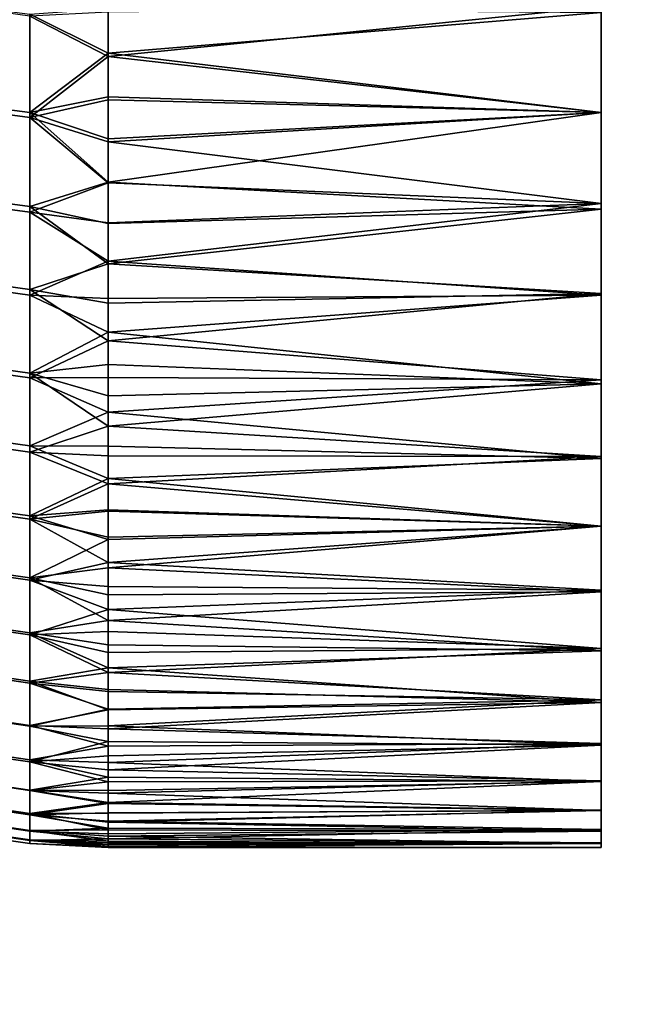
# Model space of a CAD drawing. Units: inches. Extents: x -442 to -214, y -493 to -435.
# Drawn here: x -440 to -440, y -480 to -480 of the extents above; entities that cross this region are included whole.
import ezdxf

# ---------------------------------------------------------------- set-up
doc = ezdxf.new("R2010")
doc.units = ezdxf.units.IN
doc.header["$LTSCALE"] = 0.03937
doc.header["$MEASUREMENT"] = 0
doc.layers.add('beam cap', color=132, linetype='Continuous')
doc.layers.add('Layer 01', color=1, linetype='Continuous')

msp = doc.modelspace()

# ---------------------------------------------------------------- linework, layer by layer
at = {"layer": 'beam cap'}
for points in [[(-440.434937, -479.889282, 25.906075), (-440.434937, -479.880859, 25.884975), (-440.434937, -478.278503, 26.283592)], [(-440.434937, -479.889282, 25.906075), (-440.434937, -478.278503, 26.283592), (-440.434937, -478.313568, 26.456411)], [(-440.434937, -478.278503, 26.283592), (-440.434937, -479.880859, 25.884975), (-440.434937, -479.61377, 25.539288)], [(-440.434937, -478.313568, 26.456411), (-440.434937, -478.330048, 26.503555), (-440.434937, -479.940826, 26.126038)], [(-440.434937, -479.940826, 26.126038), (-440.434937, -479.889282, 25.906075), (-440.434937, -478.313568, 26.456411)], [(-440.434937, -479.860657, 26.569567), (-440.434937, -479.940826, 26.126038), (-440.434937, -478.330048, 26.503555)], [(-440.434937, -479.61377, 25.539288), (-440.434937, -479.880859, 25.884975), (-440.434937, -479.747192, 25.665733)], [(-440.434937, -479.827911, 25.779192), (-440.434937, -479.747192, 25.665733), (-440.434937, -479.880859, 25.884975)], [(-440.434937, -479.880859, 25.884975), (-440.434937, -479.861206, 25.841181), (-440.434937, -479.827911, 25.779192)], [(-440.499634, -479.870209, 25.864004), (-440.499634, -479.860382, 25.842882), (-440.491974, -479.861389, 25.842392), (-440.491974, -479.871216, 25.863541)], [(-440.499634, -479.860535, 26.566353), (-440.499634, -479.870667, 26.544565), (-440.491974, -479.871704, 26.545027), (-440.491974, -479.861572, 26.566843)], [(-440.434937, -479.871216, 26.546982), (-440.434937, -479.860657, 26.569567), (-440.484161, -479.865601, 26.559206)], [(-440.484161, -479.861176, 26.568506), (-440.484161, -479.865601, 26.559206), (-440.434937, -479.860657, 26.569567)], [(-440.434937, -479.860657, 26.569567), (-440.434937, -479.871216, 26.546982), (-440.434937, -479.940826, 26.126038)], [(-440.484161, -479.860809, 25.840303), (-440.484161, -479.865265, 25.849648), (-440.491974, -479.861389, 25.842392)], [(-440.484161, -479.865601, 26.559206), (-440.484161, -479.861176, 26.568506), (-440.491974, -479.861572, 26.566843)], [(-440.491974, -479.871216, 25.863541), (-440.491974, -479.861389, 25.842392), (-440.484161, -479.865265, 25.849648)], [(-440.491974, -479.861572, 26.566843), (-440.491974, -479.871704, 26.545027), (-440.484161, -479.865601, 26.559206)], [(-440.484161, -479.865265, 25.849648), (-440.484161, -479.860809, 25.840303), (-440.434937, -479.861206, 25.841181)], [(-440.434937, -479.861206, 25.841181), (-440.434937, -479.871216, 25.862629), (-440.484161, -479.865265, 25.849648)], [(-440.434937, -479.880859, 25.884975), (-440.434937, -479.871216, 25.862629), (-440.434937, -479.861206, 25.841181)], [(-440.484161, -479.865265, 25.849648), (-440.484161, -479.869629, 25.859045), (-440.491974, -479.871216, 25.863541)], [(-440.484161, -479.869934, 26.549852), (-440.484161, -479.865601, 26.559206), (-440.491974, -479.871704, 26.545027)], [(-440.484161, -479.869629, 25.859045), (-440.484161, -479.865265, 25.849648), (-440.434937, -479.871216, 25.862629)], [(-440.484161, -479.865601, 26.559206), (-440.484161, -479.869934, 26.549852), (-440.434937, -479.871216, 26.546982)], [(-440.499634, -479.879547, 25.885674), (-440.499634, -479.870209, 25.864004), (-440.491974, -479.871216, 25.863541), (-440.491974, -479.880585, 25.885239)], [(-440.484161, -479.869629, 25.859045), (-440.484161, -479.87384, 25.868496), (-440.491974, -479.871216, 25.863541)], [(-440.484161, -479.874146, 26.540447), (-440.484161, -479.869934, 26.549852), (-440.491974, -479.871704, 26.545027)], [(-440.484161, -479.87384, 25.868496), (-440.484161, -479.869629, 25.859045), (-440.434937, -479.871216, 25.862629)], [(-440.484161, -479.869934, 26.549852), (-440.484161, -479.874146, 26.540447), (-440.434937, -479.871216, 26.546982)], [(-440.499634, -479.870667, 26.544565), (-440.499634, -479.880127, 26.522539), (-440.491974, -479.881165, 26.52297), (-440.491974, -479.871704, 26.545027)], [(-440.484161, -479.87384, 25.868496), (-440.484161, -479.878143, 25.878418), (-440.491974, -479.871216, 25.863541)], [(-440.491974, -479.880585, 25.885239), (-440.491974, -479.871216, 25.863541), (-440.484161, -479.878143, 25.878418)], [(-440.434937, -479.88028, 26.526094), (-440.434937, -479.871216, 26.546982), (-440.484161, -479.874146, 26.540447)], [(-440.434937, -479.871216, 25.862629), (-440.434937, -479.880859, 25.884975), (-440.484161, -479.878143, 25.878418)], [(-440.484161, -479.878143, 25.878418), (-440.484161, -479.87384, 25.868496), (-440.434937, -479.871216, 25.862629)], [(-440.434937, -479.871216, 26.546982), (-440.434937, -479.88028, 26.526094), (-440.434937, -479.898285, 26.478863)], [(-440.434937, -479.94455, 26.204607), (-440.434937, -479.940826, 26.126038), (-440.434937, -479.871216, 26.546982)], [(-440.434937, -479.871216, 26.546982), (-440.434937, -479.898285, 26.478863), (-440.434937, -479.92981, 26.361046)], [(-440.434937, -479.94455, 26.204607), (-440.434937, -479.871216, 26.546982), (-440.434937, -479.92981, 26.361046)], [(-440.484161, -479.878235, 26.530989), (-440.484161, -479.874146, 26.540447), (-440.491974, -479.871704, 26.545027)], [(-440.491974, -479.871704, 26.545027), (-440.491974, -479.881165, 26.52297), (-440.484161, -479.878235, 26.530989)], [(-440.484161, -479.874146, 26.540447), (-440.484161, -479.878235, 26.530989), (-440.434937, -479.88028, 26.526094)], [(-440.484161, -479.878143, 25.878418), (-440.484161, -479.882294, 25.888393), (-440.491974, -479.880585, 25.885239)], [(-440.484161, -479.882202, 26.521482), (-440.484161, -479.878235, 26.530989), (-440.491974, -479.881165, 26.52297)], [(-440.484161, -479.882294, 25.888393), (-440.484161, -479.878143, 25.878418), (-440.434937, -479.880859, 25.884975)], [(-440.484161, -479.878235, 26.530989), (-440.484161, -479.882202, 26.521482), (-440.434937, -479.88028, 26.526094)], [(-440.499634, -479.887817, 25.906452), (-440.499634, -479.879547, 25.885674), (-440.491974, -479.880585, 25.885239), (-440.491974, -479.888885, 25.906046)], [(-440.499634, -479.880127, 26.522539), (-440.499634, -479.888367, 26.501783), (-440.491974, -479.889435, 26.502186), (-440.491974, -479.881165, 26.52297)], [(-440.434937, -479.889435, 26.503153), (-440.434937, -479.88028, 26.526094), (-440.484161, -479.886047, 26.511927)], [(-440.484161, -479.882202, 26.521482), (-440.484161, -479.886047, 26.511927), (-440.434937, -479.88028, 26.526094)], [(-440.434937, -479.88028, 26.526094), (-440.434937, -479.889435, 26.503153), (-440.434937, -479.898285, 26.478863)], [(-440.484161, -479.882294, 25.888393), (-440.484161, -479.886322, 25.898424), (-440.491974, -479.880585, 25.885239)], [(-440.491974, -479.888885, 25.906046), (-440.491974, -479.880585, 25.885239), (-440.484161, -479.886322, 25.898424)], [(-440.484161, -479.886047, 26.511927), (-440.484161, -479.882202, 26.521482), (-440.491974, -479.881165, 26.52297)], [(-440.491974, -479.881165, 26.52297), (-440.491974, -479.889435, 26.502186), (-440.484161, -479.886047, 26.511927)], [(-440.434937, -479.880859, 25.884975), (-440.434937, -479.889282, 25.906075), (-440.484161, -479.886322, 25.898424)], [(-440.484161, -479.886322, 25.898424), (-440.484161, -479.882294, 25.888393), (-440.434937, -479.880859, 25.884975)], [(-440.484161, -479.889771, 26.502323), (-440.484161, -479.886047, 26.511927), (-440.491974, -479.889435, 26.502186)], [(-440.484161, -479.886047, 26.511927), (-440.484161, -479.889771, 26.502323), (-440.434937, -479.889435, 26.503153)], [(-440.484161, -479.886322, 25.898424), (-440.484161, -479.890228, 25.908504), (-440.491974, -479.888885, 25.906046)], [(-440.484161, -479.890228, 25.908504), (-440.484161, -479.886322, 25.898424), (-440.434937, -479.889282, 25.906075)], [(-440.499634, -479.896606, 25.93045), (-440.499634, -479.887817, 25.906452), (-440.491974, -479.888885, 25.906046), (-440.491974, -479.897675, 25.930079)], [(-440.499634, -479.888367, 26.501783), (-440.499634, -479.896149, 26.480537), (-440.491974, -479.897217, 26.480911), (-440.491974, -479.889435, 26.502186)], [(-440.484161, -479.890228, 25.908504), (-440.484161, -479.893982, 25.918636), (-440.491974, -479.888885, 25.906046)], [(-440.491974, -479.897675, 25.930079), (-440.491974, -479.888885, 25.906046), (-440.484161, -479.893982, 25.918636)], [(-440.484161, -479.893127, 26.493416), (-440.484161, -479.889771, 26.502323), (-440.491974, -479.889435, 26.502186)], [(-440.491974, -479.889435, 26.502186), (-440.491974, -479.897217, 26.480911), (-440.484161, -479.893127, 26.493416)], [(-440.434937, -479.889282, 25.906075), (-440.434937, -479.897888, 25.929588), (-440.484161, -479.893982, 25.918636)], [(-440.484161, -479.893982, 25.918636), (-440.484161, -479.890228, 25.908504), (-440.434937, -479.889282, 25.906075)], [(-440.434937, -479.898285, 26.478863), (-440.434937, -479.889435, 26.503153), (-440.484161, -479.893127, 26.493416)], [(-440.484161, -479.889771, 26.502323), (-440.484161, -479.893127, 26.493416), (-440.434937, -479.889435, 26.503153)], [(-440.434937, -479.924927, 26.024891), (-440.434937, -479.919037, 25.999935), (-440.434937, -479.889282, 25.906075)], [(-440.434937, -479.897888, 25.929588), (-440.434937, -479.889282, 25.906075), (-440.434937, -479.919037, 25.999935)], [(-440.434937, -479.940826, 26.126038), (-440.434937, -479.924927, 26.024891), (-440.434937, -479.889282, 25.906075)], [(-440.484161, -479.896362, 26.484472), (-440.484161, -479.893127, 26.493416), (-440.491974, -479.897217, 26.480911)], [(-440.484161, -479.893127, 26.493416), (-440.484161, -479.896362, 26.484472), (-440.434937, -479.898285, 26.478863)], [(-440.484161, -479.893982, 25.918636), (-440.484161, -479.897644, 25.928818), (-440.491974, -479.897675, 25.930079)], [(-440.484161, -479.897644, 25.928818), (-440.484161, -479.893982, 25.918636), (-440.434937, -479.897888, 25.929588)], [(-440.499634, -479.896149, 26.480537), (-440.499634, -479.904022, 26.456923), (-440.491974, -479.90509, 26.457264), (-440.491974, -479.897217, 26.480911)], [(-440.499634, -479.903412, 25.950872), (-440.499634, -479.896606, 25.93045), (-440.491974, -479.897675, 25.930079), (-440.491974, -479.90448, 25.950527)], [(-440.484161, -479.899475, 26.475491), (-440.484161, -479.896362, 26.484472), (-440.491974, -479.897217, 26.480911)], [(-440.484161, -479.896362, 26.484472), (-440.484161, -479.899475, 26.475491), (-440.434937, -479.898285, 26.478863)], [(-440.484161, -479.902527, 26.466475), (-440.484161, -479.899475, 26.475491), (-440.491974, -479.897217, 26.480911)], [(-440.491974, -479.897217, 26.480911), (-440.491974, -479.90509, 26.457264), (-440.484161, -479.902527, 26.466475)], [(-440.484161, -479.897644, 25.928818), (-440.484161, -479.901123, 25.939043), (-440.491974, -479.897675, 25.930079)], [(-440.491974, -479.90448, 25.950527), (-440.491974, -479.897675, 25.930079), (-440.484161, -479.901123, 25.939043)], [(-440.484161, -479.901123, 25.939043), (-440.484161, -479.897644, 25.928818), (-440.434937, -479.897888, 25.929588)], [(-440.434937, -479.897888, 25.929588), (-440.434937, -479.905731, 25.953218), (-440.484161, -479.901123, 25.939043)], [(-440.434937, -479.905731, 25.953218), (-440.434937, -479.897888, 25.929588), (-440.434937, -479.919037, 25.999935)], [(-440.434937, -479.905548, 26.457001), (-440.434937, -479.898285, 26.478863), (-440.484161, -479.902527, 26.466475)], [(-440.484161, -479.899475, 26.475491), (-440.484161, -479.902527, 26.466475), (-440.434937, -479.898285, 26.478863)], [(-440.434937, -479.898285, 26.478863), (-440.434937, -479.905548, 26.457001), (-440.434937, -479.92981, 26.361046)], [(-440.484161, -479.901123, 25.939043), (-440.484161, -479.90451, 25.949314), (-440.491974, -479.90448, 25.950527)], [(-440.484161, -479.90451, 25.949314), (-440.484161, -479.901123, 25.939043), (-440.434937, -479.905731, 25.953218)], [(-440.484161, -479.905457, 26.457424), (-440.484161, -479.902527, 26.466475), (-440.491974, -479.90509, 26.457264)], [(-440.484161, -479.902527, 26.466475), (-440.484161, -479.905457, 26.457424), (-440.434937, -479.905548, 26.457001)], [(-440.499634, -479.9104, 25.973835), (-440.499634, -479.903412, 25.950872), (-440.491974, -479.90448, 25.950527), (-440.491974, -479.911469, 25.97352)], [(-440.499634, -479.904022, 26.456923), (-440.499634, -479.910706, 26.434704), (-440.491974, -479.911804, 26.435015), (-440.491974, -479.90509, 26.457264)], [(-440.484161, -479.90451, 25.949314), (-440.484161, -479.907745, 25.959627), (-440.491974, -479.90448, 25.950527)], [(-440.491974, -479.911469, 25.97352), (-440.491974, -479.90448, 25.950527), (-440.484161, -479.907745, 25.959627)], [(-440.484161, -479.907745, 25.959627), (-440.484161, -479.90451, 25.949314), (-440.434937, -479.905731, 25.953218)], [(-440.484161, -479.908264, 26.448341), (-440.484161, -479.905457, 26.457424), (-440.491974, -479.90509, 26.457264)], [(-440.491974, -479.90509, 26.457264), (-440.491974, -479.911804, 26.435015), (-440.484161, -479.908264, 26.448341)], [(-440.484161, -479.905457, 26.457424), (-440.484161, -479.908264, 26.448341), (-440.434937, -479.905548, 26.457001)], [(-440.434937, -479.912476, 26.434059), (-440.434937, -479.905548, 26.457001), (-440.484161, -479.908264, 26.448341)], [(-440.434937, -479.905731, 25.953218), (-440.434937, -479.912506, 25.97571), (-440.484161, -479.907745, 25.959627)], [(-440.434937, -479.905548, 26.457001), (-440.434937, -479.912476, 26.434059), (-440.434937, -479.918884, 26.410227)], [(-440.434937, -479.92981, 26.361046), (-440.434937, -479.905548, 26.457001), (-440.434937, -479.918884, 26.410227)], [(-440.434937, -479.919037, 25.999935), (-440.434937, -479.912506, 25.97571), (-440.434937, -479.905731, 25.953218)], [(-440.484161, -479.907745, 25.959627), (-440.484161, -479.910858, 25.969982), (-440.491974, -479.911469, 25.97352)], [(-440.484161, -479.910858, 25.969982), (-440.484161, -479.907745, 25.959627), (-440.434937, -479.912506, 25.97571)], [(-440.484161, -479.91098, 26.439226), (-440.484161, -479.908264, 26.448341), (-440.491974, -479.911804, 26.435015)], [(-440.484161, -479.908264, 26.448341), (-440.484161, -479.91098, 26.439226), (-440.434937, -479.912476, 26.434059)], [(-440.499634, -479.916565, 25.996443), (-440.499634, -479.9104, 25.973835), (-440.491974, -479.911469, 25.97352), (-440.491974, -479.917664, 25.996161)], [(-440.499634, -479.910706, 26.434704), (-440.499634, -479.916779, 26.412415), (-440.491974, -479.917877, 26.412697), (-440.491974, -479.911804, 26.435015)], [(-440.484161, -479.910858, 25.969982), (-440.484161, -479.913818, 25.980375), (-440.491974, -479.911469, 25.97352)], [(-440.484161, -479.913605, 26.430079), (-440.484161, -479.91098, 26.439226), (-440.491974, -479.911804, 26.435015)], [(-440.491974, -479.917664, 25.996161), (-440.491974, -479.911469, 25.97352), (-440.484161, -479.913818, 25.980375)], [(-440.484161, -479.916107, 26.420904), (-440.484161, -479.913605, 26.430079), (-440.491974, -479.911804, 26.435015)], [(-440.491974, -479.911804, 26.435015), (-440.491974, -479.917877, 26.412697), (-440.484161, -479.916107, 26.420904)], [(-440.484161, -479.913818, 25.980375), (-440.484161, -479.910858, 25.969982), (-440.434937, -479.912506, 25.97571)], [(-440.484161, -479.91098, 26.439226), (-440.484161, -479.913605, 26.430079), (-440.434937, -479.912476, 26.434059)], [(-440.434937, -479.918884, 26.410227), (-440.434937, -479.912476, 26.434059), (-440.484161, -479.916107, 26.420904)], [(-440.484161, -479.913605, 26.430079), (-440.484161, -479.916107, 26.420904), (-440.434937, -479.912476, 26.434059)], [(-440.434937, -479.912506, 25.97571), (-440.434937, -479.919037, 25.999935), (-440.484161, -479.916656, 25.990808)], [(-440.484161, -479.916656, 25.990808), (-440.484161, -479.913818, 25.980375), (-440.434937, -479.912506, 25.97571)], [(-440.484161, -479.913818, 25.980375), (-440.484161, -479.916656, 25.990808), (-440.491974, -479.917664, 25.996161)], [(-440.499634, -479.922028, 26.018837), (-440.499634, -479.916565, 25.996443), (-440.491974, -479.917664, 25.996161), (-440.491974, -479.923126, 26.018585)], [(-440.484161, -479.918518, 26.411701), (-440.484161, -479.916107, 26.420904), (-440.491974, -479.917877, 26.412697)], [(-440.484161, -479.916656, 25.990808), (-440.484161, -479.919342, 26.001276), (-440.491974, -479.917664, 25.996161)], [(-440.484161, -479.916107, 26.420904), (-440.484161, -479.918518, 26.411701), (-440.434937, -479.918884, 26.410227)], [(-440.484161, -479.919342, 26.001276), (-440.484161, -479.916656, 25.990808), (-440.434937, -479.919037, 25.999935)], [(-440.499634, -479.916779, 26.412415), (-440.499634, -479.922241, 26.389858), (-440.491974, -479.92334, 26.39011), (-440.491974, -479.917877, 26.412697)], [(-440.484161, -479.919342, 26.001276), (-440.484161, -479.921906, 26.011776), (-440.491974, -479.917664, 25.996161)], [(-440.491974, -479.923126, 26.018585), (-440.491974, -479.917664, 25.996161), (-440.484161, -479.921906, 26.011776)], [(-440.484161, -479.920807, 26.40247), (-440.484161, -479.918518, 26.411701), (-440.491974, -479.917877, 26.412697)], [(-440.491974, -479.917877, 26.412697), (-440.491974, -479.92334, 26.39011), (-440.484161, -479.920807, 26.40247)], [(-440.484161, -479.918518, 26.411701), (-440.484161, -479.920807, 26.40247), (-440.434937, -479.918884, 26.410227)], [(-440.434937, -479.924713, 26.385809), (-440.434937, -479.918884, 26.410227), (-440.484161, -479.920807, 26.40247)], [(-440.434937, -479.919037, 25.999935), (-440.434937, -479.924927, 26.024891), (-440.484161, -479.921906, 26.011776)], [(-440.484161, -479.921906, 26.011776), (-440.484161, -479.919342, 26.001276), (-440.434937, -479.919037, 25.999935)], [(-440.434937, -479.918884, 26.410227), (-440.434937, -479.924713, 26.385809), (-440.434937, -479.92981, 26.361046)], [(-440.484161, -479.923004, 26.393215), (-440.484161, -479.920807, 26.40247), (-440.491974, -479.92334, 26.39011)], [(-440.484161, -479.920807, 26.40247), (-440.484161, -479.923004, 26.393215), (-440.434937, -479.924713, 26.385809)], [(-440.499634, -479.926819, 26.041271), (-440.499634, -479.922028, 26.018837), (-440.491974, -479.923126, 26.018585), (-440.491974, -479.927948, 26.041048)], [(-440.499634, -479.922241, 26.389858), (-440.499634, -479.927032, 26.367285), (-440.491974, -479.928162, 26.367506), (-440.491974, -479.92334, 26.39011)], [(-440.484161, -479.921906, 26.011776), (-440.484161, -479.924347, 26.02231), (-440.491974, -479.923126, 26.018585)], [(-440.484161, -479.924347, 26.02231), (-440.484161, -479.921906, 26.011776), (-440.434937, -479.924927, 26.024891)], [(-440.484161, -479.92511, 26.383934), (-440.484161, -479.923004, 26.393215), (-440.491974, -479.92334, 26.39011)], [(-440.484161, -479.924347, 26.02231), (-440.484161, -479.926636, 26.032875), (-440.491974, -479.923126, 26.018585)], [(-440.491974, -479.927948, 26.041048), (-440.491974, -479.923126, 26.018585), (-440.484161, -479.926636, 26.032875)], [(-440.484161, -479.927094, 26.37463), (-440.484161, -479.92511, 26.383934), (-440.491974, -479.92334, 26.39011)], [(-440.491974, -479.92334, 26.39011), (-440.491974, -479.928162, 26.367506), (-440.484161, -479.927094, 26.37463)], [(-440.484161, -479.923004, 26.393215), (-440.484161, -479.92511, 26.383934), (-440.434937, -479.924713, 26.385809)], [(-440.484161, -479.926636, 26.032875), (-440.484161, -479.924347, 26.02231), (-440.434937, -479.924927, 26.024891)], [(-440.434937, -479.92981, 26.361046), (-440.434937, -479.924713, 26.385809), (-440.484161, -479.927094, 26.37463)], [(-440.484161, -479.92511, 26.383934), (-440.484161, -479.927094, 26.37463), (-440.434937, -479.924713, 26.385809)], [(-440.434937, -479.924927, 26.024891), (-440.434937, -479.930084, 26.050089), (-440.484161, -479.926636, 26.032875)], [(-440.434937, -479.930084, 26.050089), (-440.434937, -479.924927, 26.024891), (-440.434937, -479.940826, 26.126038)], [(-440.499634, -479.931244, 26.06517), (-440.499634, -479.926819, 26.041271), (-440.491974, -479.927948, 26.041048), (-440.491974, -479.932373, 26.064981)], [(-440.499634, -479.927032, 26.367285), (-440.499634, -479.931335, 26.343861), (-440.491974, -479.932465, 26.344049), (-440.491974, -479.928162, 26.367506)], [(-440.484161, -479.926636, 26.032875), (-440.484161, -479.928802, 26.043467), (-440.491974, -479.927948, 26.041048)], [(-440.484161, -479.928986, 26.365305), (-440.484161, -479.927094, 26.37463), (-440.491974, -479.928162, 26.367506)], [(-440.484161, -479.928802, 26.043467), (-440.484161, -479.926636, 26.032875), (-440.434937, -479.930084, 26.050089)], [(-440.484161, -479.927094, 26.37463), (-440.484161, -479.928986, 26.365305), (-440.434937, -479.92981, 26.361046)], [(-440.484161, -479.928802, 26.043467), (-440.484161, -479.930817, 26.054087), (-440.491974, -479.927948, 26.041048)], [(-440.491974, -479.932373, 26.064981), (-440.491974, -479.927948, 26.041048), (-440.484161, -479.930817, 26.054087)], [(-440.484161, -479.930756, 26.355959), (-440.484161, -479.928986, 26.365305), (-440.491974, -479.928162, 26.367506)], [(-440.491974, -479.928162, 26.367506), (-440.491974, -479.932465, 26.344049), (-440.484161, -479.930756, 26.355959)], [(-440.484161, -479.930817, 26.054087), (-440.484161, -479.928802, 26.043467), (-440.434937, -479.930084, 26.050089)], [(-440.484161, -479.928986, 26.365305), (-440.484161, -479.930756, 26.355959), (-440.434937, -479.92981, 26.361046)], [(-440.434937, -479.934357, 26.33499), (-440.434937, -479.92981, 26.361046), (-440.484161, -479.932434, 26.346594)], [(-440.484161, -479.930756, 26.355959), (-440.484161, -479.932434, 26.346594), (-440.434937, -479.92981, 26.361046)], [(-440.434937, -479.930084, 26.050089), (-440.434937, -479.934174, 26.073608), (-440.484161, -479.932709, 26.064732)], [(-440.484161, -479.932709, 26.064732), (-440.484161, -479.930817, 26.054087), (-440.434937, -479.930084, 26.050089)], [(-440.434937, -479.92981, 26.361046), (-440.434937, -479.934357, 26.33499), (-440.434937, -479.937897, 26.310003)], [(-440.434937, -479.92981, 26.361046), (-440.434937, -479.937897, 26.310003), (-440.434937, -479.94455, 26.204607)], [(-440.434937, -479.940826, 26.126038), (-440.434937, -479.937988, 26.100376), (-440.434937, -479.930084, 26.050089)], [(-440.434937, -479.937988, 26.100376), (-440.434937, -479.934174, 26.073608), (-440.434937, -479.930084, 26.050089)], [(-440.499634, -479.934692, 26.087126), (-440.499634, -479.931244, 26.06517), (-440.491974, -479.932373, 26.064981), (-440.491974, -479.935822, 26.086966)], [(-440.499634, -479.931335, 26.343861), (-440.499634, -479.934906, 26.320997), (-440.491974, -479.936005, 26.321156), (-440.491974, -479.932465, 26.344049)], [(-440.484161, -479.932434, 26.346594), (-440.484161, -479.930756, 26.355959), (-440.491974, -479.932465, 26.344049)], [(-440.484161, -479.930817, 26.054087), (-440.484161, -479.932709, 26.064732), (-440.491974, -479.932373, 26.064981)], [(-440.484161, -479.932709, 26.064732), (-440.484161, -479.934448, 26.075401), (-440.491974, -479.932373, 26.064981)], [(-440.491974, -479.935822, 26.086966), (-440.491974, -479.932373, 26.064981), (-440.484161, -479.934448, 26.075401)], [(-440.484161, -479.93399, 26.33721), (-440.484161, -479.932434, 26.346594), (-440.491974, -479.932465, 26.344049)], [(-440.484161, -479.932434, 26.346594), (-440.484161, -479.93399, 26.33721), (-440.434937, -479.934357, 26.33499)], [(-440.491974, -479.932465, 26.344049), (-440.491974, -479.936005, 26.321156), (-440.484161, -479.93399, 26.33721)], [(-440.484161, -479.934448, 26.075401), (-440.484161, -479.932709, 26.064732), (-440.434937, -479.934174, 26.073608)], [(-440.484161, -479.935425, 26.327808), (-440.484161, -479.93399, 26.33721), (-440.491974, -479.936005, 26.321156)], [(-440.484161, -479.93399, 26.33721), (-440.484161, -479.935425, 26.327808), (-440.434937, -479.934357, 26.33499)], [(-440.434937, -479.934174, 26.073608), (-440.434937, -479.937988, 26.100376), (-440.484161, -479.936066, 26.08609)], [(-440.484161, -479.936066, 26.08609), (-440.484161, -479.934448, 26.075401), (-440.434937, -479.934174, 26.073608)], [(-440.434937, -479.937897, 26.310003), (-440.434937, -479.934357, 26.33499), (-440.484161, -479.936798, 26.318392)], [(-440.484161, -479.935425, 26.327808), (-440.484161, -479.936798, 26.318392), (-440.434937, -479.934357, 26.33499)], [(-440.499634, -479.937714, 26.110701), (-440.499634, -479.934692, 26.087126), (-440.491974, -479.935822, 26.086966), (-440.491974, -479.938843, 26.110573)], [(-440.499634, -479.934906, 26.320997), (-440.499634, -479.937744, 26.29859), (-440.491974, -479.938873, 26.298717), (-440.491974, -479.936005, 26.321156)], [(-440.484161, -479.934448, 26.075401), (-440.484161, -479.936066, 26.08609), (-440.491974, -479.935822, 26.086966)], [(-440.484161, -479.936798, 26.318392), (-440.484161, -479.935425, 26.327808), (-440.491974, -479.936005, 26.321156)], [(-440.484161, -479.936066, 26.08609), (-440.484161, -479.937531, 26.0968), (-440.491974, -479.935822, 26.086966)], [(-440.491974, -479.938843, 26.110573), (-440.491974, -479.935822, 26.086966), (-440.484161, -479.937531, 26.0968)], [(-440.484161, -479.938019, 26.30896), (-440.484161, -479.936798, 26.318392), (-440.491974, -479.936005, 26.321156)], [(-440.491974, -479.936005, 26.321156), (-440.491974, -479.938873, 26.298717), (-440.484161, -479.938019, 26.30896)], [(-440.484161, -479.937531, 26.0968), (-440.484161, -479.936066, 26.08609), (-440.434937, -479.937988, 26.100376)], [(-440.484161, -479.936798, 26.318392), (-440.484161, -479.938019, 26.30896), (-440.434937, -479.937897, 26.310003)], [(-440.499634, -479.940033, 26.133804), (-440.499634, -479.937714, 26.110701), (-440.491974, -479.938843, 26.110573), (-440.491974, -479.941162, 26.133707)], [(-440.499634, -479.937744, 26.29859), (-440.499634, -479.940186, 26.273756), (-440.491974, -479.941315, 26.273849), (-440.491974, -479.938873, 26.298717)], [(-440.484161, -479.937531, 26.0968), (-440.484161, -479.938873, 26.107529), (-440.491974, -479.938843, 26.110573)], [(-440.484161, -479.939148, 26.299517), (-440.484161, -479.938019, 26.30896), (-440.491974, -479.938873, 26.298717)], [(-440.484161, -479.938873, 26.107529), (-440.484161, -479.937531, 26.0968), (-440.434937, -479.937988, 26.100376)], [(-440.434937, -479.940857, 26.283497), (-440.434937, -479.937897, 26.310003), (-440.484161, -479.939148, 26.299517)], [(-440.484161, -479.938019, 26.30896), (-440.484161, -479.939148, 26.299517), (-440.434937, -479.937897, 26.310003)], [(-440.434937, -479.937988, 26.100376), (-440.434937, -479.940826, 26.126038), (-440.484161, -479.940063, 26.118273)], [(-440.484161, -479.940063, 26.118273), (-440.484161, -479.938873, 26.107529), (-440.434937, -479.937988, 26.100376)], [(-440.434937, -479.937897, 26.310003), (-440.434937, -479.940857, 26.283497), (-440.434937, -479.94278, 26.259083)], [(-440.434937, -479.937897, 26.310003), (-440.434937, -479.94278, 26.259083), (-440.434937, -479.94455, 26.204607)], [(-440.484161, -479.938873, 26.107529), (-440.484161, -479.940063, 26.118273), (-440.491974, -479.938843, 26.110573)], [(-440.491974, -479.941162, 26.133707), (-440.491974, -479.938843, 26.110573), (-440.484161, -479.940063, 26.118273)], [(-440.484161, -479.940186, 26.29006), (-440.484161, -479.939148, 26.299517), (-440.491974, -479.938873, 26.298717)], [(-440.491974, -479.938873, 26.298717), (-440.491974, -479.941315, 26.273849), (-440.484161, -479.940186, 26.29006)], [(-440.484161, -479.939148, 26.299517), (-440.484161, -479.940186, 26.29006), (-440.434937, -479.940857, 26.283497)], [(-440.499634, -479.941742, 26.158047), (-440.499634, -479.940033, 26.133804), (-440.491974, -479.941162, 26.133707), (-440.491974, -479.942871, 26.157982)], [(-440.499634, -479.940186, 26.273756), (-440.499634, -479.941803, 26.250286), (-440.491974, -479.942932, 26.250349), (-440.491974, -479.941315, 26.273849)], [(-440.484161, -479.940063, 26.118273), (-440.484161, -479.941132, 26.129032), (-440.491974, -479.941162, 26.133707)], [(-440.484161, -479.941101, 26.280592), (-440.484161, -479.940186, 26.29006), (-440.491974, -479.941315, 26.273849)], [(-440.484161, -479.941132, 26.129032), (-440.484161, -479.940063, 26.118273), (-440.434937, -479.940826, 26.126038)], [(-440.484161, -479.940186, 26.29006), (-440.484161, -479.941101, 26.280592), (-440.434937, -479.940857, 26.283497)], [(-440.484161, -479.941925, 26.271114), (-440.484161, -479.941101, 26.280592), (-440.491974, -479.941315, 26.273849)], [(-440.484161, -479.941132, 26.129032), (-440.484161, -479.942047, 26.139805), (-440.491974, -479.941162, 26.133707)], [(-440.484161, -479.942047, 26.139805), (-440.484161, -479.94281, 26.150587), (-440.491974, -479.941162, 26.133707)], [(-440.491974, -479.942871, 26.157982), (-440.491974, -479.941162, 26.133707), (-440.484161, -479.94281, 26.150587)], [(-440.434937, -479.940826, 26.126038), (-440.434937, -479.942932, 26.152557), (-440.484161, -479.942047, 26.139805)], [(-440.484161, -479.942047, 26.139805), (-440.484161, -479.941132, 26.129032), (-440.434937, -479.940826, 26.126038)], [(-440.434937, -479.94278, 26.259083), (-440.434937, -479.940857, 26.283497), (-440.484161, -479.941925, 26.271114)], [(-440.484161, -479.941101, 26.280592), (-440.484161, -479.941925, 26.271114), (-440.434937, -479.940857, 26.283497)], [(-440.434937, -479.94455, 26.204607), (-440.434937, -479.944153, 26.178974), (-440.434937, -479.940826, 26.126038)], [(-440.434937, -479.944153, 26.178974), (-440.434937, -479.942932, 26.152557), (-440.434937, -479.940826, 26.126038)], [(-440.499634, -479.942688, 26.180437), (-440.499634, -479.941742, 26.158047), (-440.491974, -479.942871, 26.157982), (-440.491974, -479.943817, 26.180405)], [(-440.499634, -479.941803, 26.250286), (-440.499634, -479.942749, 26.227388), (-440.491974, -479.943878, 26.227419), (-440.491974, -479.942932, 26.250349)], [(-440.484161, -479.942627, 26.261629), (-440.484161, -479.941925, 26.271114), (-440.491974, -479.941315, 26.273849)], [(-440.491974, -479.941315, 26.273849), (-440.491974, -479.942932, 26.250349), (-440.484161, -479.942627, 26.261629)], [(-440.484161, -479.941925, 26.271114), (-440.484161, -479.942627, 26.261629), (-440.434937, -479.94278, 26.259083)], [(-440.484161, -479.94281, 26.150587), (-440.484161, -479.942047, 26.139805), (-440.434937, -479.942932, 26.152557)], [(-440.499634, -479.943054, 26.204607), (-440.499634, -479.942688, 26.180437), (-440.491974, -479.943817, 26.180405), (-440.491974, -479.944183, 26.204607)], [(-440.499634, -479.942749, 26.227388), (-440.499634, -479.943054, 26.204607), (-440.491974, -479.944183, 26.204607), (-440.491974, -479.943878, 26.227419)], [(-440.484161, -479.943207, 26.252136), (-440.484161, -479.942627, 26.261629), (-440.491974, -479.942932, 26.250349)], [(-440.484161, -479.94281, 26.150587), (-440.484161, -479.943451, 26.161381), (-440.491974, -479.942871, 26.157982)], [(-440.484161, -479.943451, 26.161381), (-440.484161, -479.943939, 26.17218), (-440.491974, -479.942871, 26.157982)], [(-440.491974, -479.943817, 26.180405), (-440.491974, -479.942871, 26.157982), (-440.484161, -479.943939, 26.17218)], [(-440.484161, -479.943695, 26.242638), (-440.484161, -479.943207, 26.252136), (-440.491974, -479.942932, 26.250349)], [(-440.491974, -479.942932, 26.250349), (-440.491974, -479.943878, 26.227419), (-440.484161, -479.943695, 26.242638)], [(-440.484161, -479.942627, 26.261629), (-440.484161, -479.943207, 26.252136), (-440.434937, -479.94278, 26.259083)], [(-440.434937, -479.944092, 26.232273), (-440.434937, -479.94278, 26.259083), (-440.484161, -479.943695, 26.242638)], [(-440.484161, -479.943207, 26.252136), (-440.484161, -479.943695, 26.242638), (-440.434937, -479.94278, 26.259083)], [(-440.484161, -479.943451, 26.161381), (-440.484161, -479.94281, 26.150587), (-440.434937, -479.942932, 26.152557)], [(-440.434937, -479.942932, 26.152557), (-440.434937, -479.944153, 26.178974), (-440.484161, -479.943451, 26.161381)], [(-440.434937, -479.94278, 26.259083), (-440.434937, -479.944092, 26.232273), (-440.434937, -479.94455, 26.204607)], [(-440.484161, -479.944092, 26.233133), (-440.484161, -479.943695, 26.242638), (-440.491974, -479.943878, 26.227419)], [(-440.484161, -479.943939, 26.17218), (-440.484161, -479.944275, 26.182985), (-440.491974, -479.943817, 26.180405)], [(-440.484161, -479.944275, 26.182985), (-440.484161, -479.944489, 26.193796), (-440.491974, -479.943817, 26.180405)], [(-440.491974, -479.944183, 26.204607), (-440.491974, -479.943817, 26.180405), (-440.484161, -479.944489, 26.193796)], [(-440.484161, -479.944519, 26.214117), (-440.484161, -479.944336, 26.223627), (-440.491974, -479.943878, 26.227419)], [(-440.484161, -479.944336, 26.223627), (-440.484161, -479.944092, 26.233133), (-440.491974, -479.943878, 26.227419)], [(-440.491974, -479.943878, 26.227419), (-440.491974, -479.944183, 26.204607), (-440.484161, -479.944519, 26.214117)], [(-440.484161, -479.94455, 26.204607), (-440.484161, -479.944519, 26.214117), (-440.491974, -479.944183, 26.204607)], [(-440.484161, -479.944489, 26.193796), (-440.484161, -479.94455, 26.204607), (-440.491974, -479.944183, 26.204607)], [(-440.484161, -479.943939, 26.17218), (-440.484161, -479.943451, 26.161381), (-440.434937, -479.944153, 26.178974)], [(-440.484161, -479.943695, 26.242638), (-440.484161, -479.944092, 26.233133), (-440.434937, -479.944092, 26.232273)], [(-440.484161, -479.944275, 26.182985), (-440.484161, -479.943939, 26.17218), (-440.434937, -479.944153, 26.178974)], [(-440.434937, -479.94455, 26.204607), (-440.434937, -479.944092, 26.232273), (-440.484161, -479.944519, 26.214117)], [(-440.484161, -479.944092, 26.233133), (-440.484161, -479.944336, 26.223627), (-440.434937, -479.944092, 26.232273)], [(-440.484161, -479.944336, 26.223627), (-440.484161, -479.944519, 26.214117), (-440.434937, -479.944092, 26.232273)], [(-440.434937, -479.944153, 26.178974), (-440.434937, -479.94455, 26.204607), (-440.484161, -479.944489, 26.193796)], [(-440.484161, -479.944489, 26.193796), (-440.484161, -479.944275, 26.182985), (-440.434937, -479.944153, 26.178974)], [(-440.484161, -479.94455, 26.204607), (-440.484161, -479.944489, 26.193796), (-440.434937, -479.94455, 26.204607)], [(-440.484161, -479.944519, 26.214117), (-440.484161, -479.94455, 26.204607), (-440.434937, -479.94455, 26.204607)]]:
    msp.add_3dface(points, dxfattribs=at)
at = {"layer": 'Layer 01'}
for points in [[(-441.504364, -492.491547, 27.626894), (-441.504364, -465.727783, 27.626894), (-413.122467, -492.491547, 27.626894)], [(-441.504364, -465.727783, 27.626894), (-413.122467, -465.727783, 27.626894), (-413.122467, -492.491547, 27.626894)], [(-413.122467, -492.491547, 28.686895), (-413.122467, -465.727783, 28.686895), (-441.504364, -479.10965, 28.686895)], [(-441.504364, -479.10965, 27.626894), (-413.122467, -465.727783, 27.626894), (-413.122467, -492.491547, 27.626894)], [(-413.122467, -492.491547, 28.686895), (-441.504364, -479.10965, 28.686895), (-441.504364, -492.491547, 28.686895)], [(-441.504364, -492.491547, 27.626894), (-441.504364, -479.10965, 27.626894), (-413.122467, -492.491547, 27.626894)]]:
    msp.add_3dface(points, dxfattribs=at)

doc.saveas('drawing.dxf')
